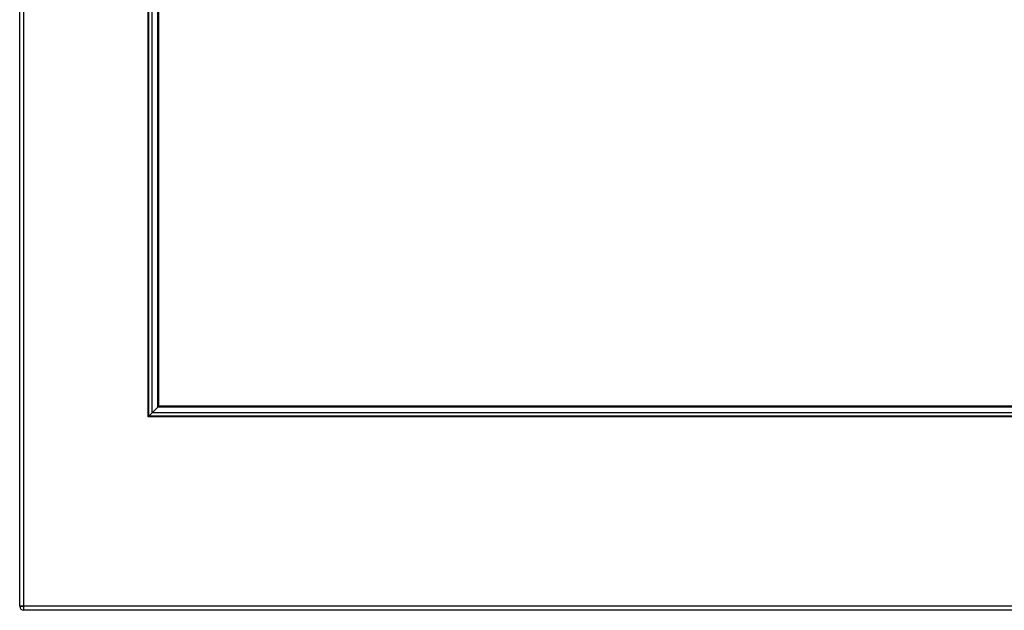
# Model space of a CAD drawing. Units: millimetres. Extents: x -228 to 1128, y -256 to 275.
# Drawn here: x -227 to 5, y -130 to 9 of the extents above; entities that cross this region are included whole.
import ezdxf

# ---------------------------------------------------------------- set-up
doc = ezdxf.new("R2010")
doc.units = ezdxf.units.MM
for name, color, linetype in [('DV1_solid', 7, 'Continuous'), ('FRONT_0900964', 7, 'Continuous'), ('RUBBERSTRIP', 7, 'Continuous'), ('solid', 7, 'Continuous')]:
    doc.layers.add(name, color=color, linetype=linetype)

# ---------------------------------------------------------------- blocks, each defined once
blk = doc.blocks.new('SE')
at = {"layer": 'DV1_solid', "color": 7, "linetype": 'Continuous'}
blk.add_arc((-225.84, -128.62), 1, 180, 270, dxfattribs=at)
at = {"layer": 'FRONT_0900964', "color": 7, "linetype": 'Continuous'}
for p, q in [((-226.84, -128.62), (-226.84, 273.57)), ((-225.84, -128.62), (-225.84, 273.57)), ((-226.84, -128.63), (-226.84, -128.62)), ((-225.84, -128.62), (-226.84, -128.62)), ((-226.84, -128.63), (-225.84, -128.63)), ((-225.84, -128.63), (-225.84, -128.62)), ((359.16, -128.62), (-225.84, -128.62)), ((-225.84, -129.63), (-225.84, -128.62)), ((359.16, -129.63), (-225.84, -129.63))]:
    blk.add_line(p, q, dxfattribs=at)
at = {"layer": 'RUBBERSTRIP', "color": 7, "linetype": 'Continuous'}
for p, q in [((-196.54, -84.03), (-196.54, 247.97)), ((-196.44, -83.93), (-196.44, 247.87)), ((-195.65, -83.14), (-195.65, 247.09)), ((-194.31, -81.8), (-194.31, 245.75)), ((-194.04, -81.53), (-194.04, 245.47)), ((-196.44, -83.93), (-195.65, -83.14)), ((-195.65, -83.14), (-194.31, -81.8)), ((328.97, -83.14), (-195.65, -83.14)), ((-194.31, -81.8), (-194.04, -81.53)), ((327.63, -81.8), (-194.31, -81.8)), ((327.36, -81.53), (-194.04, -81.53)), ((329.86, -84.03), (-196.54, -84.03)), ((329.76, -83.93), (-196.44, -83.93))]:
    blk.add_line(p, q, dxfattribs=at)

msp = doc.modelspace()

# ---------------------------------------------------------------- block references
at = {"layer": 'solid'}
msp.add_blockref('SE', (0, 0), dxfattribs=at)

doc.saveas('drawing.dxf')
